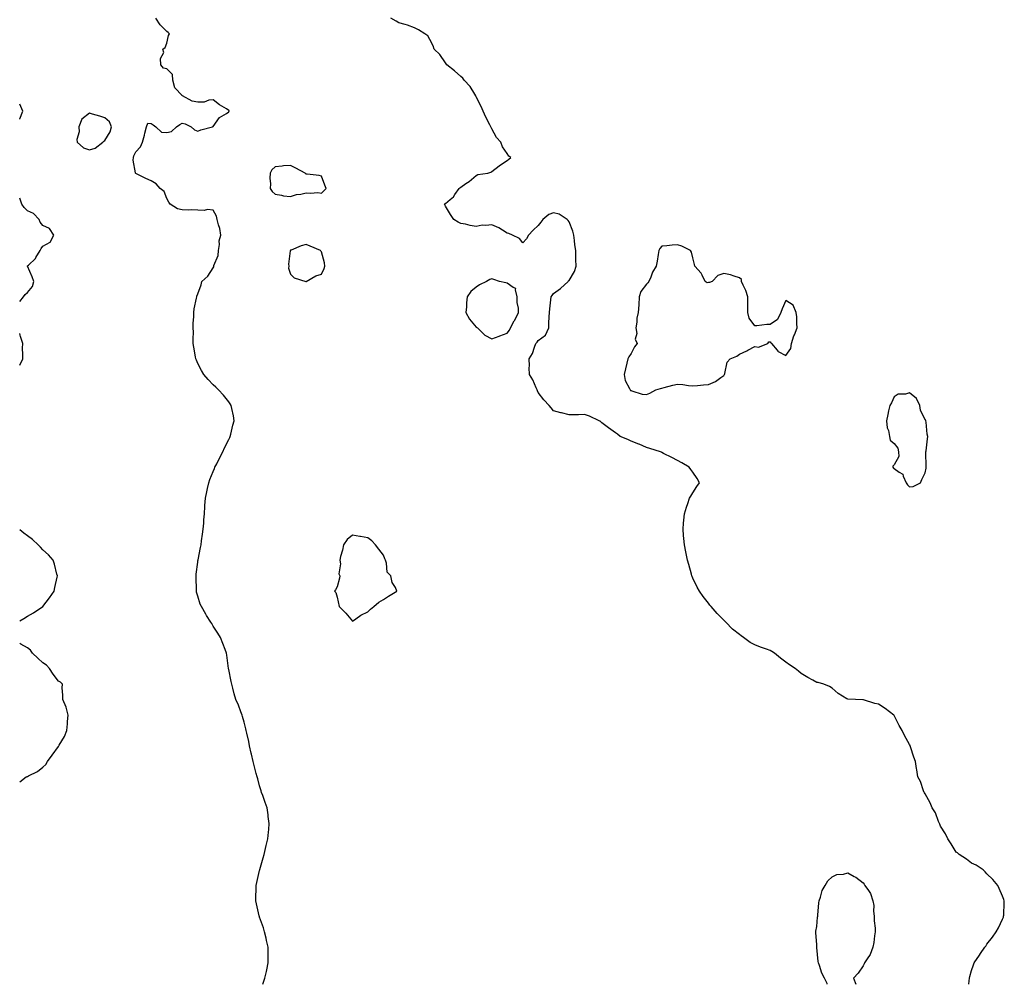
# Model space of a CAD drawing. Units: inches. Extents: x 886643 to 889283, y 7266218 to 7268858.
# Drawn here: x 886643 to 887279, y 7266218 to 7266841 of the extents above; entities that cross this region are included whole.
import ezdxf

# ---------------------------------------------------------------- set-up
doc = ezdxf.new("R2010")
doc.units = ezdxf.units.IN
doc.header["$MEASUREMENT"] = 0
doc.layers.add('Contour_88667266', color=7, linetype='Continuous', true_color=0x910b9f)

msp = doc.modelspace()

# ---------------------------------------------------------------- linework, layer by layer
at = {"layer": 'Contour_88667266'}
for points in [[(886800.18, 7266218, 3320), (886800.64, 7266219.32, 3320), (886801.4, 7266221.92, 3320), (886802.42, 7266226.29, 3320), (886802.68, 7266227.29, 3320), (886803.66, 7266231.92, 3320), (886803.6, 7266236.37, 3320), (886803.57, 7266237.44, 3320), (886803.49, 7266241.92, 3320), (886802.51, 7266246.38, 3320), (886802.19, 7266247.78, 3320), (886801.25, 7266251.92, 3320), (886800.5, 7266254.37, 3320), (886798.05, 7266261.28, 3320), (886797.88, 7266261.75, 3320), (886797.83, 7266261.92, 3320), (886797.77, 7266262.2, 3320), (886796.06, 7266269.93, 3320), (886795.62, 7266271.92, 3320), (886795.7, 7266274.27, 3320), (886795.84, 7266279.71, 3320), (886795.91, 7266281.92, 3320), (886796.3, 7266283.67, 3320), (886798.05, 7266291.53, 3320), (886798.13, 7266291.84, 3320), (886798.14, 7266291.92, 3320), (886798.17, 7266292.05, 3320), (886800.3, 7266299.66, 3320), (886800.89, 7266301.92, 3320), (886801.86, 7266305.73, 3320), (886802.27, 7266307.69, 3320), (886803.42, 7266311.92, 3320), (886803.78, 7266316.2, 3320), (886804, 7266317.88, 3320), (886804.31, 7266321.92, 3320), (886803.63, 7266326.33, 3320), (886803.5, 7266327.38, 3320), (886802.82, 7266331.92, 3320), (886801.52, 7266335.4, 3320), (886800.05, 7266339.92, 3320), (886799.34, 7266341.92, 3320), (886799.03, 7266342.91, 3320), (886798.05, 7266346.29, 3320), (886796.78, 7266350.65, 3320), (886796.39, 7266351.92, 3320), (886795.8, 7266354.17, 3320), (886793.87, 7266361.92, 3320), (886792.83, 7266366.7, 3320), (886792.68, 7266367.29, 3320), (886791.59, 7266371.92, 3320), (886791.03, 7266374.9, 3320), (886789.72, 7266380.25, 3320), (886789.34, 7266381.92, 3320), (886789.11, 7266382.98, 3320), (886788.05, 7266387.3, 3320), (886787.05, 7266390.92, 3320), (886786.74, 7266391.92, 3320), (886785.91, 7266394.06, 3320), (886784.34, 7266398.21, 3320), (886782.7, 7266401.92, 3320), (886781.66, 7266405.53, 3320), (886780.79, 7266409.18, 3320), (886780.03, 7266411.92, 3320), (886779.62, 7266413.49, 3320), (886778.05, 7266421.26, 3320), (886777.95, 7266421.82, 3320), (886777.94, 7266421.92, 3320), (886777.93, 7266422.04, 3320), (886776.8, 7266430.67, 3320), (886776.69, 7266431.92, 3320), (886775.79, 7266434.18, 3320), (886774.23, 7266438.1, 3320), (886772.71, 7266441.92, 3320), (886770.94, 7266444.81, 3320), (886768.05, 7266449.36, 3320), (886767.09, 7266450.96, 3320), (886766.53, 7266451.92, 3320), (886763.82, 7266456.15, 3320), (886763.21, 7266457.08, 3320), (886760.39, 7266461.92, 3320), (886759.72, 7266463.59, 3320), (886758.05, 7266468.75, 3320), (886757.35, 7266471.23, 3320), (886757.23, 7266471.92, 3320), (886757.26, 7266472.71, 3320), (886756.93, 7266480.8, 3320), (886756.95, 7266481.92, 3320), (886757.11, 7266482.86, 3320), (886758.05, 7266490.61, 3320), (886758.22, 7266491.75, 3320), (886758.23, 7266491.92, 3320), (886758.27, 7266492.13, 3320), (886759.92, 7266500.05, 3320), (886760.21, 7266501.92, 3320), (886760.53, 7266504.4, 3320), (886761.23, 7266508.74, 3320), (886761.63, 7266511.92, 3320), (886761.93, 7266515.8, 3320), (886762.07, 7266517.9, 3320), (886762.37, 7266521.92, 3320), (886762.71, 7266526.58, 3320), (886762.74, 7266527.23, 3320), (886763.09, 7266531.92, 3320), (886763.89, 7266536.08, 3320), (886764.37, 7266538.25, 3320), (886765.13, 7266541.92, 3320), (886765.96, 7266544.01, 3320), (886768.05, 7266549.12, 3320), (886768.87, 7266551.1, 3320), (886769.2, 7266551.92, 3320), (886770.37, 7266554.24, 3320), (886772.15, 7266557.82, 3320), (886774.29, 7266561.92, 3320), (886775.43, 7266564.54, 3320), (886778.05, 7266569.87, 3320), (886778.73, 7266571.25, 3320), (886779.09, 7266571.92, 3320), (886779.49, 7266573.37, 3320), (886780.83, 7266579.14, 3320), (886781.7, 7266581.92, 3320), (886781.22, 7266585.09, 3320), (886780.08, 7266589.89, 3320), (886779.72, 7266591.92, 3320), (886779.05, 7266592.92, 3320), (886778.05, 7266594.17, 3320), (886774.61, 7266598.47, 3320), (886771.5, 7266601.92, 3320), (886769.72, 7266603.59, 3320), (886768.05, 7266605.11, 3320), (886764.81, 7266608.68, 3320), (886762.06, 7266611.92, 3320), (886760.53, 7266614.39, 3320), (886758.05, 7266618.98, 3320), (886757.2, 7266621.07, 3320), (886756.88, 7266621.92, 3320), (886756.63, 7266623.34, 3320), (886755.61, 7266629.48, 3320), (886755.19, 7266631.92, 3320), (886755.06, 7266634.91, 3320), (886755.27, 7266639.15, 3320), (886755.13, 7266641.92, 3320), (886755.1, 7266644.87, 3320), (886755.45, 7266649.32, 3320), (886755.43, 7266651.92, 3320), (886755.66, 7266654.31, 3320), (886757.32, 7266661.19, 3320), (886757.41, 7266661.92, 3320), (886757.55, 7266662.42, 3320), (886758.05, 7266663.88, 3320), (886760.18, 7266669.79, 3320), (886760.62, 7266671.92, 3320), (886764.57, 7266675.4, 3320), (886768.05, 7266680.69, 3320), (886768.49, 7266681.48, 3320), (886768.46, 7266681.92, 3320), (886768.49, 7266682.36, 3320), (886771.32, 7266688.65, 3320), (886771.41, 7266691.92, 3320), (886772.03, 7266695.89, 3320), (886771.83, 7266698.14, 3320), (886772.89, 7266701.92, 3320), (886772.24, 7266706.11, 3320), (886771.4, 7266708.57, 3320), (886770.7, 7266711.92, 3320), (886770.19, 7266714.06, 3320), (886768.05, 7266717.9, 3320), (886764.45, 7266718.33, 3320), (886762.22, 7266717.74, 3320), (886758.05, 7266717.98, 3320), (886754.33, 7266718.21, 3320), (886751.93, 7266718.03, 3320), (886748.05, 7266718.23, 3320), (886744.96, 7266718.83, 3320), (886740.22, 7266721.92, 3320), (886739.35, 7266723.23, 3320), (886738.05, 7266725.47, 3320), (886736.28, 7266730.14, 3320), (886733.75, 7266731.92, 3320), (886731.12, 7266734.99, 3320), (886728.05, 7266737, 3320), (886724.55, 7266738.42, 3320), (886718.47, 7266741.5, 3320), (886718.05, 7266741.7, 3320), (886717.97, 7266741.83, 3320), (886717.89, 7266741.92, 3320), (886717.92, 7266742.05, 3320), (886716.38, 7266750.25, 3320), (886716.61, 7266751.92, 3320), (886716.84, 7266753.12, 3320), (886718.05, 7266755.75, 3320), (886721.04, 7266758.93, 3320), (886722.3, 7266761.92, 3320), (886723.6, 7266766.37, 3320), (886723.83, 7266767.7, 3320), (886724.86, 7266771.92, 3320), (886725.83, 7266774.14, 3320), (886728.05, 7266773.99, 3320), (886729.32, 7266773.2, 3320), (886731.07, 7266771.92, 3320), (886734.55, 7266768.41, 3320), (886738.05, 7266768.12, 3320), (886741.2, 7266768.77, 3320), (886744.43, 7266771.92, 3320), (886746.54, 7266773.43, 3320), (886748.05, 7266774.17, 3320), (886749.87, 7266773.74, 3320), (886753.91, 7266771.92, 3320), (886756.01, 7266769.88, 3320), (886758.05, 7266769.13, 3320), (886760.11, 7266769.86, 3320), (886767.68, 7266771.92, 3320), (886767.96, 7266772.01, 3320), (886768.05, 7266772.07, 3320), (886772.21, 7266777.77, 3320), (886776.56, 7266780.43, 3320), (886778.05, 7266781.48, 3320), (886778.25, 7266781.72, 3320), (886778.29, 7266781.92, 3320), (886778.3, 7266782.17, 3320), (886778.05, 7266782.45, 3320), (886776.57, 7266783.4, 3320), (886772.19, 7266786.06, 3320), (886768.05, 7266789.22, 3320), (886765.27, 7266789.14, 3320), (886762.26, 7266787.71, 3320), (886758.05, 7266787.65, 3320), (886754.45, 7266788.32, 3320), (886748.11, 7266791.92, 3320), (886748.07, 7266791.95, 3320), (886748.05, 7266791.96, 3320), (886743.23, 7266797.1, 3320), (886741.91, 7266801.92, 3320), (886741.81, 7266805.68, 3320), (886738.05, 7266809.36, 3320), (886735.91, 7266809.78, 3320), (886734.25, 7266811.92, 3320), (886733.99, 7266815.98, 3320), (886736.04, 7266819.91, 3320), (886735.45, 7266821.92, 3320), (886736.97, 7266823, 3320), (886738.05, 7266825.95, 3320), (886739.2, 7266830.77, 3320), (886739.86, 7266831.92, 3320), (886738.87, 7266832.74, 3320), (886738.05, 7266833.32, 3320), (886733.88, 7266837.75, 3320), (886730.9, 7266841.92, 3320)], [(887256.26, 7266218, 3319), (887256.44, 7266220.31, 3319), (887256.68, 7266221.92, 3319), (887256.96, 7266223, 3319), (887258.05, 7266226.92, 3319), (887259.37, 7266230.6, 3319), (887259.83, 7266231.92, 3319), (887263.26, 7266236.71, 3319), (887263.96, 7266237.83, 3319), (887266.58, 7266241.92, 3319), (887267.27, 7266242.69, 3319), (887268.05, 7266243.83, 3319), (887271.63, 7266248.34, 3319), (887273.99, 7266251.92, 3319), (887275.55, 7266254.42, 3319), (887278.05, 7266260.05, 3319), (887278.63, 7266261.34, 3319), (887278.83, 7266261.92, 3319), (887278.84, 7266262.71, 3319), (887279.24, 7266270.73, 3319), (887279.25, 7266271.92, 3319), (887278.91, 7266272.78, 3319), (887278.05, 7266274.86, 3319), (887275.98, 7266279.85, 3319), (887275.09, 7266281.92, 3319), (887271.9, 7266285.77, 3319), (887268.05, 7266289.32, 3319), (887266.83, 7266290.7, 3319), (887265.49, 7266291.92, 3319), (887260.98, 7266294.85, 3319), (887258.05, 7266296.22, 3319), (887254.92, 7266298.79, 3319), (887250.11, 7266301.92, 3319), (887248.98, 7266302.85, 3319), (887248.05, 7266303.44, 3319), (887244.81, 7266308.68, 3319), (887242.69, 7266311.92, 3319), (887241.23, 7266315.1, 3319), (887238.05, 7266320.19, 3319), (887237.62, 7266321.49, 3319), (887237.37, 7266321.92, 3319), (887236.79, 7266323.19, 3319), (887234.85, 7266328.72, 3319), (887232.55, 7266331.92, 3319), (887231.36, 7266335.23, 3319), (887228.05, 7266340.97, 3319), (887227.73, 7266341.6, 3319), (887227.48, 7266341.92, 3319), (887227.07, 7266342.9, 3319), (887225.13, 7266349, 3319), (887223.41, 7266351.92, 3319), (887222.74, 7266356.61, 3319), (887222.55, 7266357.42, 3319), (887221.8, 7266361.92, 3319), (887220.82, 7266364.69, 3319), (887218.66, 7266371.31, 3319), (887218.46, 7266371.92, 3319), (887218.33, 7266372.19, 3319), (887218.05, 7266372.85, 3319), (887214.8, 7266378.67, 3319), (887213.35, 7266381.92, 3319), (887211.24, 7266385.1, 3319), (887208.05, 7266391.7, 3319), (887207.93, 7266391.8, 3319), (887207.83, 7266391.92, 3319), (887202.2, 7266396.07, 3319), (887198.05, 7266398.9, 3319), (887195.55, 7266399.42, 3319), (887188.3, 7266401.67, 3319), (887188.05, 7266401.73, 3319), (887187.83, 7266401.71, 3319), (887183.05, 7266401.92, 3319), (887178.21, 7266402.08, 3319), (887178.05, 7266402.11, 3319), (887177.49, 7266402.48, 3319), (887172, 7266405.87, 3319), (887168.05, 7266409.23, 3319), (887166.38, 7266410.25, 3319), (887162.55, 7266411.92, 3319), (887158.95, 7266412.82, 3319), (887158.05, 7266413.01, 3319), (887155.55, 7266414.42, 3319), (887152.35, 7266416.22, 3319), (887148.05, 7266418.8, 3319), (887146.29, 7266420.16, 3319), (887144.2, 7266421.92, 3319), (887140.46, 7266424.33, 3319), (887138.05, 7266426.09, 3319), (887134.72, 7266428.59, 3319), (887130.78, 7266431.92, 3319), (887129.06, 7266432.93, 3319), (887128.05, 7266433.53, 3319), (887125.49, 7266434.48, 3319), (887121.81, 7266435.69, 3319), (887118.05, 7266437.27, 3319), (887114.97, 7266438.83, 3319), (887110.79, 7266441.92, 3319), (887109.12, 7266442.99, 3319), (887108.05, 7266443.9, 3319), (887103.55, 7266447.42, 3319), (887099.25, 7266451.92, 3319), (887098.63, 7266452.5, 3319), (887098.05, 7266453.13, 3319), (887093.66, 7266457.53, 3319), (887089.89, 7266461.92, 3319), (887089.01, 7266462.88, 3319), (887088.05, 7266464.12, 3319), (887084.57, 7266468.44, 3319), (887082.28, 7266471.92, 3319), (887080.72, 7266474.59, 3319), (887078.05, 7266480.31, 3319), (887077.57, 7266481.43, 3319), (887077.39, 7266481.92, 3319), (887077.15, 7266482.82, 3319), (887075.3, 7266489.18, 3319), (887074.6, 7266491.92, 3319), (887073.74, 7266496.23, 3319), (887073.48, 7266497.36, 3319), (887072.6, 7266501.92, 3319), (887072.17, 7266506.04, 3319), (887072.01, 7266507.96, 3319), (887071.66, 7266511.92, 3319), (887072.01, 7266515.88, 3319), (887072.19, 7266517.78, 3319), (887072.52, 7266521.92, 3319), (887073.81, 7266526.16, 3319), (887074.65, 7266528.52, 3319), (887075.78, 7266531.92, 3319), (887076.61, 7266533.37, 3319), (887078.05, 7266535.39, 3319), (887080.51, 7266539.46, 3319), (887082.21, 7266541.92, 3319), (887080.81, 7266544.67, 3319), (887078.05, 7266548.87, 3319), (887076.73, 7266550.6, 3319), (887075.55, 7266551.92, 3319), (887070.83, 7266554.7, 3319), (887068.05, 7266556.21, 3319), (887064.32, 7266558.19, 3319), (887059.09, 7266560.88, 3319), (887058.05, 7266561.42, 3319), (887057.72, 7266561.59, 3319), (887057.06, 7266561.92, 3319), (887050.23, 7266564.1, 3319), (887048.05, 7266564.76, 3319), (887043.21, 7266566.76, 3319), (887042.98, 7266566.85, 3319), (887038.05, 7266568.85, 3319), (887035.91, 7266569.78, 3319), (887031.13, 7266571.92, 3319), (887029.36, 7266573.23, 3319), (887028.05, 7266574.17, 3319), (887023.52, 7266577.39, 3319), (887019.24, 7266580.73, 3319), (887018.05, 7266581.65, 3319), (887017.85, 7266581.71, 3319), (887017.42, 7266581.92, 3319), (887011.11, 7266584.98, 3319), (887008.05, 7266585.94, 3319), (887004.11, 7266585.86, 3319), (887002.04, 7266585.91, 3319), (886998.05, 7266585.82, 3319), (886993.21, 7266587.08, 3319), (886992.77, 7266587.2, 3319), (886988.05, 7266588.5, 3319), (886986.38, 7266590.25, 3319), (886985.06, 7266591.92, 3319), (886981.74, 7266595.6, 3319), (886978.05, 7266600.23, 3319), (886977.51, 7266601.38, 3319), (886977.34, 7266601.92, 3319), (886976.7, 7266603.27, 3319), (886974.65, 7266608.52, 3319), (886972.44, 7266611.92, 3319), (886972.21, 7266616.08, 3319), (886972.48, 7266617.5, 3319), (886972.32, 7266621.92, 3319), (886974.45, 7266625.52, 3319), (886975.64, 7266629.51, 3319), (886976.62, 7266631.92, 3319), (886977.31, 7266632.66, 3319), (886978.05, 7266633.82, 3319), (886982.76, 7266637.2, 3319), (886984.94, 7266641.92, 3319), (886985.01, 7266644.96, 3319), (886985.19, 7266649.06, 3319), (886985.26, 7266651.92, 3319), (886985.66, 7266654.31, 3319), (886986.26, 7266660.12, 3319), (886986.53, 7266661.92, 3319), (886987.08, 7266662.9, 3319), (886988.05, 7266664.07, 3319), (886992.55, 7266667.42, 3319), (886997.35, 7266671.92, 3319), (886997.69, 7266672.28, 3319), (886998.05, 7266672.59, 3319), (887001.52, 7266678.44, 3319), (887002.53, 7266681.92, 3319), (887002.3, 7266686.18, 3319), (887002.47, 7266687.51, 3319), (887002.3, 7266691.92, 3319), (887001.83, 7266695.7, 3319), (887001.47, 7266698.5, 3319), (887001.04, 7266701.92, 3319), (887000.51, 7266704.38, 3319), (886998.05, 7266710.53, 3319), (886997.4, 7266711.27, 3319), (886996.79, 7266711.92, 3319), (886991.5, 7266715.38, 3319), (886988.05, 7266716.24, 3319), (886984.83, 7266715.14, 3319), (886980.96, 7266711.92, 3319), (886979.7, 7266710.27, 3319), (886978.05, 7266708.1, 3319), (886974.8, 7266705.16, 3319), (886971.87, 7266701.92, 3319), (886970.56, 7266699.41, 3319), (886968.05, 7266696.88, 3319), (886965.89, 7266699.76, 3319), (886961.46, 7266701.92, 3319), (886959.14, 7266703, 3319), (886958.05, 7266703.1, 3319), (886955, 7266704.98, 3319), (886952.66, 7266706.53, 3319), (886948.05, 7266708.63, 3319), (886944.28, 7266708.15, 3319), (886941.76, 7266708.21, 3319), (886938.05, 7266707.55, 3319), (886934.13, 7266708, 3319), (886931.03, 7266708.94, 3319), (886928.05, 7266709.41, 3319), (886926.34, 7266710.21, 3319), (886923.49, 7266711.92, 3319), (886921.4, 7266715.28, 3319), (886918.05, 7266720.68, 3319), (886917.68, 7266721.55, 3319), (886917.53, 7266721.92, 3319), (886917.76, 7266722.2, 3319), (886918.05, 7266722.41, 3319), (886921.11, 7266724.98, 3319), (886923.27, 7266726.7, 3319), (886924.22, 7266728.08, 3319), (886927.08, 7266731.92, 3319), (886927.52, 7266732.46, 3319), (886928.05, 7266732.92, 3319), (886931.34, 7266735.2, 3319), (886933.38, 7266736.59, 3319), (886938.05, 7266740.45, 3319), (886939.03, 7266740.94, 3319), (886945.58, 7266741.92, 3319), (886947.42, 7266742.55, 3319), (886948.05, 7266742.96, 3319), (886952.8, 7266746.67, 3319), (886953.08, 7266746.89, 3319), (886958.05, 7266750.18, 3319), (886959.01, 7266750.95, 3319), (886960.36, 7266751.92, 3319), (886959.11, 7266752.98, 3319), (886958.05, 7266754.59, 3319), (886954.92, 7266758.8, 3319), (886953.97, 7266761.92, 3319), (886951.06, 7266764.93, 3319), (886948.05, 7266770.47, 3319), (886947.6, 7266771.47, 3319), (886947.49, 7266771.92, 3319), (886946.9, 7266773.06, 3319), (886944.15, 7266778.02, 3319), (886942.46, 7266781.92, 3319), (886941.13, 7266785.01, 3319), (886938.05, 7266791.25, 3319), (886937.84, 7266791.71, 3319), (886937.74, 7266791.92, 3319), (886937.1, 7266792.88, 3319), (886933.99, 7266797.87, 3319), (886930.16, 7266801.92, 3319), (886929.3, 7266803.17, 3319), (886928.05, 7266804.34, 3319), (886924.06, 7266807.94, 3319), (886918.99, 7266811.92, 3319), (886918.61, 7266812.48, 3319), (886918.05, 7266813.18, 3319), (886914.58, 7266818.45, 3319), (886910.9, 7266821.92, 3319), (886910.24, 7266824.12, 3319), (886908.05, 7266828.33, 3319), (886906.73, 7266830.6, 3319), (886904.77, 7266831.92, 3319), (886900.67, 7266834.54, 3319), (886898.05, 7266835.81, 3319), (886893.64, 7266837.51, 3319), (886892.12, 7266837.85, 3319), (886888.05, 7266839.06, 3319), (886886.18, 7266840.05, 3319), (886882.82, 7266841.92, 3319)], [(886643, 7266776.86, 3321), (886643.13, 7266776.83, 3321), (886643.09, 7266776.97, 3321), (886645.01, 7266781.92, 3321), (886643, 7266786.56, 3321)], [(886643, 7266658.92, 3321), (886645.36, 7266661.92, 3321), (886646.45, 7266663.52, 3321), (886648.05, 7266664.84, 3321), (886651.28, 7266668.69, 3321), (886652.06, 7266671.92, 3321), (886651.06, 7266674.93, 3321), (886648.05, 7266681.83, 3321), (886648.02, 7266681.89, 3321), (886648.01, 7266681.92, 3321), (886648.05, 7266681.95, 3321), (886648.61, 7266682.48, 3321), (886653.2, 7266686.76, 3321), (886653.47, 7266687.34, 3321), (886656.15, 7266691.92, 3321), (886656.83, 7266693.14, 3321), (886658.05, 7266694.69, 3321), (886662.71, 7266697.26, 3321), (886665.15, 7266701.92, 3321), (886662.2, 7266706.07, 3321), (886658.05, 7266708.04, 3321), (886656.33, 7266710.2, 3321), (886655.63, 7266711.92, 3321), (886652, 7266715.88, 3321), (886648.05, 7266717.66, 3321), (886645.95, 7266719.82, 3321), (886644.33, 7266721.92, 3321), (886643, 7266725.83, 3321)], [(886643, 7266617.94, 3321), (886645.06, 7266621.92, 3321), (886645.13, 7266624.83, 3321), (886644.89, 7266628.77, 3321), (886644.96, 7266631.92, 3321), (886643.58, 7266636.38, 3321), (886643.3, 7266637.16, 3321), (886643, 7266638.33, 3321)], [(886643, 7266452.73, 3321), (886645.68, 7266454.28, 3321), (886648.05, 7266455.84, 3321), (886651.96, 7266458, 3321), (886657.95, 7266461.92, 3321), (886658, 7266461.97, 3321), (886658.05, 7266462.05, 3321), (886662.33, 7266467.63, 3321), (886665.35, 7266471.92, 3321), (886665.79, 7266474.19, 3321), (886667.19, 7266481.05, 3321), (886667.36, 7266481.92, 3321), (886667.07, 7266482.91, 3321), (886665.48, 7266489.34, 3321), (886664.58, 7266491.92, 3321), (886661.59, 7266495.46, 3321), (886658.05, 7266498.62, 3321), (886656.5, 7266500.37, 3321), (886654.87, 7266501.92, 3321), (886651.34, 7266505.21, 3321), (886648.05, 7266507.68, 3321), (886645.6, 7266509.47, 3321), (886643, 7266511.46, 3321)], [(886643, 7266348.68, 3321), (886647.22, 7266351.92, 3321), (886647.82, 7266352.15, 3321), (886648.05, 7266352.23, 3321), (886648.77, 7266352.63, 3321), (886654.51, 7266355.46, 3321), (886658.05, 7266358.14, 3321), (886659.9, 7266360.06, 3321), (886661.03, 7266361.92, 3321), (886663.94, 7266366.03, 3321), (886668.05, 7266371.62, 3321), (886668.18, 7266371.78, 3321), (886668.27, 7266371.92, 3321), (886668.52, 7266372.39, 3321), (886671.92, 7266378.05, 3321), (886673.4, 7266381.92, 3321), (886673.79, 7266386.18, 3321), (886673.93, 7266387.8, 3321), (886674.32, 7266391.92, 3321), (886673.08, 7266396.89, 3321), (886673.07, 7266396.95, 3321), (886670.77, 7266401.92, 3321), (886670.85, 7266404.71, 3321), (886670.52, 7266409.45, 3321), (886670.61, 7266411.92, 3321), (886669.3, 7266413.18, 3321), (886668.05, 7266413.89, 3321), (886664.53, 7266418.4, 3321), (886662.33, 7266421.92, 3321), (886660.3, 7266424.17, 3321), (886658.05, 7266425.66, 3321), (886654.75, 7266428.62, 3321), (886651.33, 7266431.92, 3321), (886650.03, 7266433.89, 3321), (886648.05, 7266435.26, 3321), (886643.72, 7266437.58, 3321), (886643, 7266438.14, 3321)], [(887164.85, 7266218, 3319), (887164.68, 7266218.55, 3319), (887163.04, 7266221.92, 3319), (887161.34, 7266225.21, 3319), (887159.79, 7266230.18, 3319), (887159.1, 7266231.92, 3319), (887158.93, 7266232.8, 3319), (887158.13, 7266241.84, 3319), (887158.11, 7266241.92, 3319), (887158.11, 7266241.98, 3319), (887158.05, 7266243.52, 3319), (887157.53, 7266251.4, 3319), (887157.52, 7266251.92, 3319), (887157.57, 7266252.4, 3319), (887158.05, 7266255.31, 3319), (887158.59, 7266261.37, 3319), (887158.66, 7266261.92, 3319), (887158.76, 7266262.63, 3319), (887159.33, 7266270.64, 3319), (887159.52, 7266271.92, 3319), (887160.43, 7266274.29, 3319), (887161.48, 7266278.48, 3319), (887163.47, 7266281.92, 3319), (887165.13, 7266284.84, 3319), (887168.05, 7266287.32, 3319), (887170.99, 7266288.98, 3319), (887175.35, 7266289.22, 3319), (887178.05, 7266290, 3319), (887182.32, 7266287.65, 3319), (887183.32, 7266287.18, 3319), (887188.05, 7266283.46, 3319), (887188.77, 7266282.64, 3319), (887189.22, 7266281.92, 3319), (887191.48, 7266278.48, 3319), (887192.87, 7266276.74, 3319), (887194.22, 7266271.92, 3319), (887194.98, 7266268.85, 3319), (887194.76, 7266265.21, 3319), (887195.25, 7266261.92, 3319), (887195.22, 7266259.09, 3319), (887195.83, 7266254.15, 3319), (887195.79, 7266251.92, 3319), (887195.41, 7266249.27, 3319), (887194.87, 7266245.1, 3319), (887194.38, 7266241.92, 3319), (887192.66, 7266237.31, 3319), (887190.55, 7266234.42, 3319), (887188.97, 7266231.92, 3319), (887188.68, 7266231.3, 3319), (887188.05, 7266229.82, 3319), (887184.74, 7266225.23, 3319), (887181.74, 7266221.92, 3319), (887183.26, 7266218, 3319)]]:
    msp.add_polyline3d(points, dxfattribs=at)
for points in [[(886688.05, 7266756.94, 3321), (886691.87, 7266758.1, 3321), (886696.68, 7266761.92, 3321), (886697.39, 7266762.58, 3321), (886698.05, 7266763.05, 3321), (886701.42, 7266768.55, 3321), (886702.27, 7266771.92, 3321), (886701.12, 7266775, 3321), (886698.05, 7266777.59, 3321), (886694.81, 7266778.68, 3321), (886689.98, 7266780, 3321), (886688.05, 7266780.58, 3321), (886683.2, 7266776.76, 3321), (886681.19, 7266771.92, 3321), (886681.41, 7266768.56, 3321), (886679.85, 7266763.72, 3321), (886680.13, 7266761.92, 3321), (886684.3, 7266758.18, 3321)], [(886838.05, 7266729.06, 3320), (886839.51, 7266730.46, 3320), (886841.02, 7266731.92, 3320), (886840.18, 7266734.06, 3320), (886838.05, 7266740.01, 3320), (886836.51, 7266740.38, 3320), (886828.81, 7266741.16, 3320), (886828.05, 7266741.3, 3320), (886827.7, 7266741.58, 3320), (886827.53, 7266741.92, 3320), (886821.34, 7266745.2, 3320), (886818.05, 7266746.94, 3320), (886813.37, 7266746.6, 3320), (886812.61, 7266746.48, 3320), (886808.05, 7266746.08, 3320), (886805.86, 7266744.11, 3320), (886804.82, 7266741.92, 3320), (886804.73, 7266738.6, 3320), (886805.06, 7266734.91, 3320), (886804.95, 7266731.92, 3320), (886806.14, 7266730.01, 3320), (886808.05, 7266728.27, 3320), (886812.26, 7266727.71, 3320), (886813.45, 7266727.32, 3320), (886818.05, 7266726.93, 3320), (886821.87, 7266728.1, 3320), (886824.57, 7266728.43, 3320), (886828.05, 7266729.24, 3320), (886831.01, 7266728.96, 3320), (886835.56, 7266729.43, 3320)], [(886838.05, 7266676.62, 3320), (886839.74, 7266680.22, 3320), (886840.12, 7266681.92, 3320), (886840.03, 7266683.89, 3320), (886838.05, 7266691.15, 3320), (886837.57, 7266691.44, 3320), (886837.28, 7266691.92, 3320), (886830.81, 7266694.68, 3320), (886828.05, 7266695.8, 3320), (886824.99, 7266694.98, 3320), (886818.33, 7266692.2, 3320), (886818.05, 7266692.11, 3320), (886817.93, 7266692.04, 3320), (886817.8, 7266691.92, 3320), (886817.83, 7266691.7, 3320), (886816.79, 7266683.18, 3320), (886816.9, 7266681.92, 3320), (886816.77, 7266680.64, 3320), (886818.05, 7266676.74, 3320), (886820.31, 7266674.19, 3320), (886827.99, 7266671.98, 3320), (886828.05, 7266671.95, 3320), (886828.11, 7266671.98, 3320), (886834.41, 7266675.55, 3320)], [(887048.05, 7266598.91, 3319), (887050.21, 7266599.76, 3319), (887054.17, 7266601.92, 3319), (887057.07, 7266602.9, 3319), (887058.05, 7266603.02, 3319), (887059.51, 7266603.38, 3319), (887064.96, 7266605.01, 3319), (887068.05, 7266605.65, 3319), (887071.51, 7266605.39, 3319), (887075.19, 7266604.78, 3319), (887078.05, 7266604.52, 3319), (887080.89, 7266604.76, 3319), (887084.84, 7266605.12, 3319), (887088.05, 7266605.4, 3319), (887092.64, 7266607.33, 3319), (887096.06, 7266609.94, 3319), (887098.05, 7266611.3, 3319), (887098.29, 7266611.68, 3319), (887098.37, 7266611.92, 3319), (887098.61, 7266612.48, 3319), (887100.17, 7266619.79, 3319), (887102.01, 7266621.92, 3319), (887106.35, 7266623.62, 3319), (887108.05, 7266625.05, 3319), (887112.91, 7266627.06, 3319), (887113.59, 7266627.47, 3319), (887118.05, 7266629.86, 3319), (887120.38, 7266629.59, 3319), (887126.5, 7266631.92, 3319), (887127.11, 7266632.87, 3319), (887128.05, 7266632.96, 3319), (887128.49, 7266632.37, 3319), (887128.71, 7266631.92, 3319), (887132.49, 7266627.48, 3319), (887132.98, 7266626.85, 3319), (887133.2, 7266626.77, 3319), (887138.05, 7266624.18, 3319), (887141.32, 7266628.66, 3319), (887141.83, 7266631.92, 3319), (887143.24, 7266636.73, 3319), (887143.66, 7266637.54, 3319), (887145.5, 7266641.92, 3319), (887145.19, 7266644.78, 3319), (887145.16, 7266649.03, 3319), (887144.76, 7266651.92, 3319), (887142.82, 7266656.69, 3319), (887138.05, 7266659.7, 3319), (887135.67, 7266654.29, 3319), (887134.91, 7266651.92, 3319), (887132.61, 7266647.36, 3319), (887128.05, 7266644.14, 3319), (887125.84, 7266644.13, 3319), (887119.42, 7266643.29, 3319), (887118.05, 7266643.28, 3319), (887114.28, 7266648.15, 3319), (887113.51, 7266651.92, 3319), (887113.48, 7266656.49, 3319), (887113.55, 7266657.43, 3319), (887113.5, 7266661.92, 3319), (887112.24, 7266666.11, 3319), (887110.46, 7266669.51, 3319), (887109.44, 7266671.92, 3319), (887109.36, 7266673.23, 3319), (887108.05, 7266674.35, 3319), (887104.66, 7266675.32, 3319), (887102.38, 7266676.25, 3319), (887098.05, 7266677.13, 3319), (887094.09, 7266675.88, 3319), (887090.55, 7266671.92, 3319), (887088.71, 7266671.26, 3319), (887088.05, 7266671.21, 3319), (887087.3, 7266671.17, 3319), (887086, 7266671.92, 3319), (887083.92, 7266676.05, 3319), (887083.46, 7266677.33, 3319), (887079.29, 7266681.92, 3319), (887078.97, 7266682.84, 3319), (887078.05, 7266687.13, 3319), (887077.09, 7266690.96, 3319), (887076.56, 7266691.92, 3319), (887070.96, 7266694.84, 3319), (887068.05, 7266695.59, 3319), (887064.53, 7266695.45, 3319), (887061.09, 7266694.96, 3319), (887058.05, 7266694.81, 3319), (887056.63, 7266693.34, 3319), (887055.98, 7266691.92, 3319), (887055.54, 7266689.41, 3319), (887054.98, 7266684.99, 3319), (887054.36, 7266681.92, 3319), (887052.01, 7266677.96, 3319), (887050.76, 7266674.63, 3319), (887049.54, 7266671.92, 3319), (887048.93, 7266671.04, 3319), (887048.05, 7266670.15, 3319), (887044.48, 7266665.49, 3319), (887043.28, 7266661.92, 3319), (887043.03, 7266656.94, 3319), (887043.03, 7266656.89, 3319), (887042.73, 7266651.92, 3319), (887041.78, 7266648.19, 3319), (887041.76, 7266645.63, 3319), (887041.13, 7266641.92, 3319), (887041.73, 7266638.24, 3319), (887040.74, 7266634.61, 3319), (887042.07, 7266631.92, 3319), (887040.33, 7266629.64, 3319), (887038.05, 7266625.52, 3319), (887036.7, 7266623.27, 3319), (887036.04, 7266621.92, 3319), (887035.39, 7266619.25, 3319), (887034.53, 7266615.44, 3319), (887033.62, 7266611.92, 3319), (887034.2, 7266608.07, 3319), (887037.05, 7266602.92, 3319), (887037.38, 7266601.92, 3319), (887037.66, 7266601.54, 3319), (887038.05, 7266601.43, 3319), (887038.62, 7266601.34, 3319), (887045.31, 7266599.18, 3319)], [(886958.05, 7266638.53, 3320), (886959.48, 7266640.49, 3320), (886960.09, 7266641.92, 3320), (886962.57, 7266646.44, 3320), (886962.92, 7266647.05, 3320), (886965.22, 7266651.92, 3320), (886965.32, 7266654.65, 3320), (886964.48, 7266658.36, 3320), (886964.56, 7266661.92, 3320), (886963.32, 7266666.65, 3320), (886963.64, 7266667.51, 3320), (886961.93, 7266668.04, 3320), (886958.05, 7266670.95, 3320), (886957.11, 7266670.98, 3320), (886952.98, 7266671.92, 3320), (886949.34, 7266673.21, 3320), (886948.05, 7266673.68, 3320), (886946.82, 7266673.15, 3320), (886944.65, 7266671.92, 3320), (886940.17, 7266669.8, 3320), (886938.05, 7266668.21, 3320), (886934.45, 7266665.52, 3320), (886932.05, 7266661.92, 3320), (886931.72, 7266658.25, 3320), (886931.64, 7266655.51, 3320), (886931.36, 7266651.92, 3320), (886933.72, 7266647.58, 3320), (886938.05, 7266642.46, 3320), (886938.32, 7266642.19, 3320), (886938.77, 7266641.92, 3320), (886943.49, 7266637.36, 3320), (886948.05, 7266634.8, 3320), (886952.75, 7266636.62, 3320), (886953.17, 7266636.79, 3320)], [(887218.05, 7266539.29, 3319), (887220.44, 7266539.53, 3319), (887225.03, 7266541.92, 3319), (887225.92, 7266544.05, 3319), (887228.05, 7266548.36, 3319), (887228.68, 7266551.29, 3319), (887228.79, 7266551.92, 3319), (887228.82, 7266552.69, 3319), (887228.62, 7266561.35, 3319), (887228.64, 7266561.92, 3319), (887228.69, 7266562.56, 3319), (887229.72, 7266570.25, 3319), (887229.85, 7266571.92, 3319), (887229.43, 7266573.31, 3319), (887228.79, 7266581.18, 3319), (887228.63, 7266581.92, 3319), (887228.44, 7266582.31, 3319), (887228.05, 7266582.67, 3319), (887225.06, 7266588.93, 3319), (887224.64, 7266591.92, 3319), (887222.52, 7266596.38, 3319), (887218.05, 7266599.94, 3319), (887215.31, 7266599.18, 3319), (887210.71, 7266599.26, 3319), (887208.05, 7266597.54, 3319), (887206.43, 7266593.54, 3319), (887205.33, 7266591.92, 3319), (887204.52, 7266588.39, 3319), (887203.91, 7266586.06, 3319), (887203.06, 7266581.92, 3319), (887203.63, 7266577.5, 3319), (887204.34, 7266575.63, 3319), (887205.08, 7266571.92, 3319), (887205.59, 7266569.46, 3319), (887208.05, 7266567.35, 3319), (887210.36, 7266564.22, 3319), (887210.98, 7266561.92, 3319), (887211.11, 7266558.85, 3319), (887208.05, 7266553.6, 3319), (887207.26, 7266552.71, 3319), (887207.21, 7266551.92, 3319), (887207.59, 7266551.46, 3319), (887208.05, 7266551.07, 3319), (887211.27, 7266548.7, 3319), (887213.59, 7266547.47, 3319), (887213.84, 7266546.13, 3319), (887215.89, 7266541.92, 3319), (887216.64, 7266540.51, 3319)], [(886868.05, 7266458.53, 3320), (886869.59, 7266460.38, 3320), (886871.74, 7266461.92, 3320), (886875.06, 7266464.91, 3320), (886878.05, 7266466.47, 3320), (886881.25, 7266468.72, 3320), (886886.73, 7266471.92, 3320), (886885.74, 7266474.23, 3320), (886883.71, 7266477.58, 3320), (886882.73, 7266481.92, 3320), (886880.4, 7266484.27, 3320), (886880.03, 7266489.95, 3320), (886879.31, 7266491.92, 3320), (886879, 7266492.88, 3320), (886878.05, 7266495.15, 3320), (886875.14, 7266499.02, 3320), (886872.98, 7266501.92, 3320), (886870.48, 7266504.35, 3320), (886868.05, 7266506.26, 3320), (886863.28, 7266507.15, 3320), (886862.7, 7266507.27, 3320), (886858.05, 7266508.16, 3320), (886854.68, 7266505.29, 3320), (886852.16, 7266501.92, 3320), (886851.5, 7266498.47, 3320), (886850.39, 7266494.26, 3320), (886849.89, 7266491.92, 3320), (886850.29, 7266489.67, 3320), (886849.29, 7266483.16, 3320), (886849.82, 7266481.92, 3320), (886849.6, 7266480.38, 3320), (886848.05, 7266474.69, 3320), (886847.11, 7266472.86, 3320), (886846.52, 7266471.92, 3320), (886847.19, 7266471.06, 3320), (886848.05, 7266467.97, 3320), (886849.39, 7266461.92, 3320), (886853.74, 7266457.61, 3320), (886858.05, 7266452.6, 3320), (886860.16, 7266454.04, 3320), (886863.49, 7266456.48, 3320)]]:
    msp.add_polyline3d(points, close=True, dxfattribs=at)

doc.saveas('drawing.dxf')
